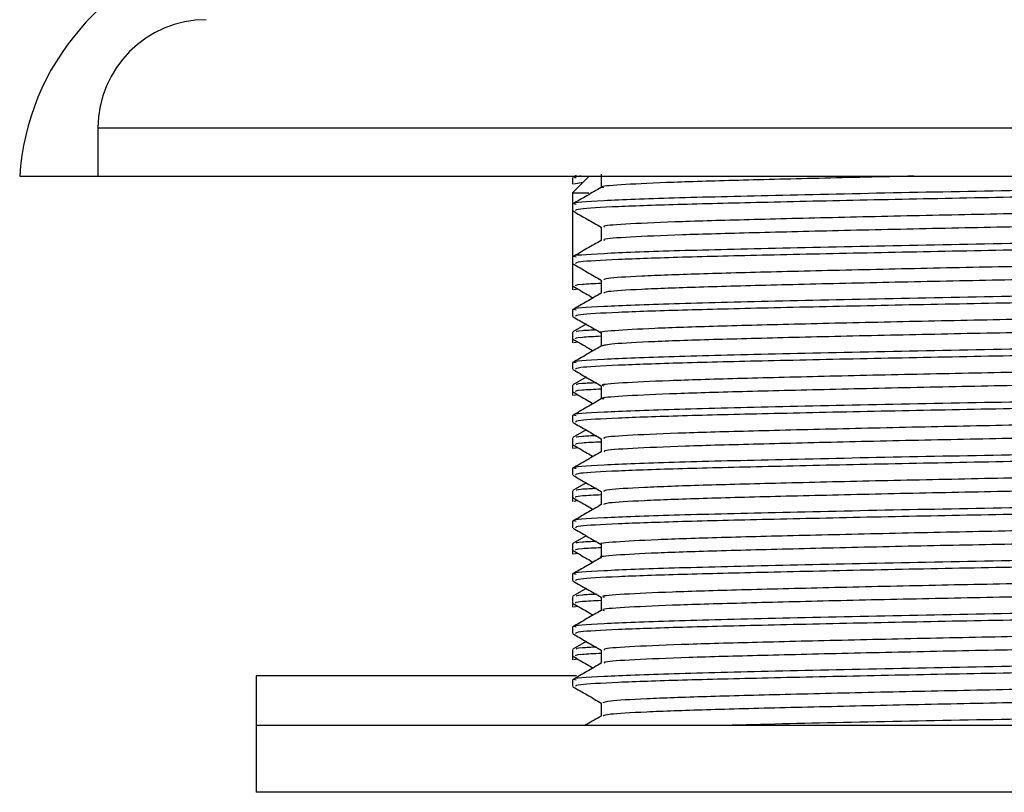
# Model space of a CAD drawing. Units: millimetres. Extents: x 3 to 2496, y 5 to 2495.
# Drawn here: x 413 to 442, y 1265 to 1288 of the extents above; entities that cross this region are included whole.
import ezdxf

# ---------------------------------------------------------------- set-up
doc = ezdxf.new("R2010")
doc.units = ezdxf.units.MM

msp = doc.modelspace()

# ---------------------------------------------------------------- linework, layer by layer
at = {"color": 7, "linetype": 'Continuous', "lineweight": 25}
for p, q in [((415.085, 1284.573), (415.085, 1283.123)), ((412.735, 1283.123), (415.085, 1283.123)), ((415.085, 1283.123), (469.585, 1283.123)), ((429.835, 1283.123), (429.335, 1282.623)), ((429.335, 1283.081), (429.335, 1282.883)), ((429.443, 1283.147), (429.345, 1283.09)), ((429.645, 1282.933), (429.372, 1282.883)), ((429.335, 1282.623), (429.335, 1282.287)), ((429.335, 1282.623), (429.82, 1282.623)), ((429.335, 1282.287), (429.335, 1282.089)), ((429.335, 1282.089), (429.335, 1280.7)), ((429.335, 1280.7), (429.335, 1280.502)), ((429.335, 1280.502), (429.335, 1279.828)), ((429.335, 1279.828), (429.335, 1279.708)), ((429.485, 1279.729), (429.372, 1279.708)), ((429.335, 1279.112), (429.335, 1278.914)), ((429.74, 1278.677), (429.342, 1278.447)), ((429.335, 1278.439), (429.335, 1278.241)), ((429.335, 1278.241), (429.335, 1278.12)), ((429.485, 1278.141), (429.372, 1278.12)), ((429.335, 1277.525), (429.335, 1277.327)), ((429.74, 1277.089), (429.342, 1276.859)), ((429.335, 1276.852), (429.335, 1276.653)), ((429.335, 1276.653), (429.335, 1276.533)), ((429.485, 1276.554), (429.372, 1276.533)), ((429.335, 1275.937), (429.335, 1275.739)), ((429.74, 1275.502), (429.342, 1275.272)), ((429.335, 1275.264), (429.335, 1275.066)), ((429.335, 1275.066), (429.335, 1274.945)), ((429.485, 1274.966), (429.372, 1274.945)), ((429.335, 1274.35), (429.335, 1274.152)), ((429.74, 1273.914), (429.342, 1273.684)), ((429.335, 1273.677), (429.335, 1273.478)), ((429.335, 1273.478), (429.335, 1273.358)), ((429.485, 1273.379), (429.372, 1273.358)), ((429.335, 1272.762), (429.335, 1272.564)), ((429.74, 1272.327), (429.342, 1272.097)), ((429.335, 1272.089), (429.335, 1271.891)), ((429.335, 1271.891), (429.335, 1271.77)), ((429.485, 1271.791), (429.372, 1271.77)), ((429.335, 1271.175), (429.335, 1270.977)), ((429.335, 1270.502), (429.335, 1270.303)), ((429.74, 1270.739), (429.342, 1270.509)), ((429.335, 1270.303), (429.335, 1270.183)), ((429.485, 1270.204), (429.372, 1270.183)), ((429.335, 1269.587), (429.335, 1269.389)), ((429.74, 1269.152), (429.342, 1268.922)), ((429.335, 1268.914), (429.335, 1268.716)), ((429.335, 1268.716), (429.335, 1268.595)), ((429.485, 1268.616), (429.372, 1268.595)), ((419.835, 1268.123), (419.835, 1266.623)), ((429.449, 1268.123), (419.835, 1268.123)), ((429.335, 1268), (429.335, 1267.802)), ((419.835, 1266.623), (419.835, 1264.623)), ((464.835, 1266.623), (419.835, 1266.623)), ((464.835, 1264.623), (419.835, 1264.623))]:
    msp.add_line(p, q, dxfattribs=at)
at = {"color": 8, "linetype": 'Continuous', "lineweight": 25}
msp.add_line((415.085, 1284.573), (469.585, 1284.573), dxfattribs=at)
at = {"color": 7, "linetype": 'Continuous', "lineweight": 25}
for centre, radius, start, end in [((420.22, 1282.641), 7.5, 102.4729, 176.3101), ((418.335, 1284.573), 3.25, 90, 180)]:
    msp.add_arc(centre, radius, start, end, dxfattribs=at)
for points, knots in [([(430.195, 1283.18), (430.195, 1283.114), (430.195, 1282.982), (430.195, 1282.85), (430.195, 1282.784)], [0, 0, 0, 0, 0.500868, 1, 1, 1, 1]), ([(455.232, 1283.081), (455.245, 1283.069), (455.282, 1283.036), (454.378, 1282.978), (452.662, 1282.911), (450.219, 1282.849), (447.055, 1282.776), (443.253, 1282.7), (439.126, 1282.625), (435.336, 1282.541), (432.19, 1282.465), (430.155, 1282.385), (429.239, 1282.325), (429.411, 1282.294), (429.443, 1282.288)], [0, 0, 0, 0, 0.046852, 0.130302, 0.21358, 0.295167, 0.378584, 0.47903, 0.578144, 0.679287, 0.778293, 0.878884, 0.977578, 1, 1, 1, 1]), ([(429.593, 1283.123), (429.521, 1283.118), (429.321, 1283.104), (429.393, 1283.09), (429.439, 1283.081)], [0, 0, 0, 0, 0.358537, 1, 1, 1, 1]), ([(439.583, 1283.123), (438.612, 1283.102), (436.635, 1283.058), (434.089, 1282.993), (432.018, 1282.931), (430.708, 1282.862), (430.125, 1282.814), (430.239, 1282.789), (430.258, 1282.784)], [0, 0, 0, 0, 0.187043, 0.38072, 0.572288, 0.768096, 0.961947, 1, 1, 1, 1]), ([(430.195, 1282.785), (430.052, 1282.702), (429.765, 1282.537), (429.479, 1282.371), (429.335, 1282.288)], [0, 0, 0, 0, 0.499608, 1, 1, 1, 1]), ([(455.299, 1282.883), (455.311, 1282.881), (455.451, 1282.858), (454.899, 1282.812), (453.601, 1282.744), (451.431, 1282.679), (448.624, 1282.613), (445.322, 1282.542), (441.806, 1282.477), (438.327, 1282.409), (435.159, 1282.338), (432.511, 1282.274), (430.586, 1282.207), (429.471, 1282.143), (429.433, 1282.105), (429.418, 1282.089)], [0, 0, 0, 0, 0.007657, 0.090061, 0.17364, 0.255609, 0.341028, 0.427675, 0.512527, 0.598164, 0.684771, 0.767972, 0.852227, 0.937277, 1, 1, 1, 1]), ([(454.116, 1282.332), (453.91, 1282.314), (453.446, 1282.274), (451.818, 1282.212), (449.53, 1282.15), (446.738, 1282.082), (443.656, 1282.015), (440.488, 1281.954), (437.439, 1281.886), (434.723, 1281.819), (432.502, 1281.757), (430.977, 1281.69), (430.21, 1281.634), (430.273, 1281.603), (430.293, 1281.593)], [0, 0, 0, 0, 0.070817, 0.159868, 0.247267, 0.336681, 0.425793, 0.513172, 0.602544, 0.691714, 0.77908, 0.868408, 0.957632, 1, 1, 1, 1]), ([(429.345, 1282.08), (429.488, 1281.997), (429.771, 1281.834), (430.054, 1281.67), (430.195, 1281.589)], [0, 0, 0, 0, 0.505231, 1, 1, 1, 1]), ([(454.386, 1281.989), (454.389, 1281.976), (454.396, 1281.941), (453.491, 1281.881), (451.839, 1281.815), (449.525, 1281.753), (446.739, 1281.685), (443.656, 1281.618), (440.488, 1281.557), (437.439, 1281.489), (434.723, 1281.422), (432.502, 1281.36), (430.978, 1281.293), (430.214, 1281.237), (430.274, 1281.207), (430.293, 1281.197)], [0, 0, 0, 0, 0.052765, 0.136091, 0.219044, 0.300458, 0.383748, 0.466758, 0.548153, 0.631405, 0.714468, 0.795851, 0.879062, 0.962176, 1, 1, 1, 1]), ([(455.232, 1281.494), (455.245, 1281.482), (455.282, 1281.449), (454.378, 1281.39), (452.662, 1281.323), (450.219, 1281.261), (447.055, 1281.189), (443.253, 1281.113), (439.126, 1281.037), (435.336, 1280.953), (432.19, 1280.878), (430.155, 1280.797), (429.239, 1280.737), (429.411, 1280.706), (429.443, 1280.7)], [0, 0, 0, 0, 0.046852, 0.130303, 0.213581, 0.295169, 0.378586, 0.479032, 0.578147, 0.67929, 0.778297, 0.878888, 0.977583, 1, 1, 1, 1]), ([(430.195, 1281.593), (430.195, 1281.527), (430.195, 1281.395), (430.195, 1281.263), (430.195, 1281.197)], [0, 0, 0, 0, 0.500814, 1, 1, 1, 1]), ([(430.195, 1281.197), (430.052, 1281.114), (429.765, 1280.949), (429.479, 1280.783), (429.335, 1280.701)], [0, 0, 0, 0, 0.499576, 1, 1, 1, 1]), ([(455.299, 1281.295), (455.311, 1281.293), (455.451, 1281.27), (454.899, 1281.225), (453.601, 1281.156), (451.431, 1281.092), (448.624, 1281.026), (445.322, 1280.954), (441.806, 1280.889), (438.327, 1280.821), (435.159, 1280.751), (432.511, 1280.687), (430.586, 1280.619), (429.471, 1280.555), (429.433, 1280.518), (429.418, 1280.502)], [0, 0, 0, 0, 0.007657, 0.090061, 0.17364, 0.255609, 0.341028, 0.427675, 0.512527, 0.598164, 0.684771, 0.767972, 0.852227, 0.937277, 1, 1, 1, 1]), ([(454.081, 1280.744), (453.976, 1280.732), (453.671, 1280.698), (452.317, 1280.641), (450.193, 1280.579), (447.508, 1280.513), (444.484, 1280.445), (441.318, 1280.383), (438.218, 1280.316), (435.395, 1280.248), (433.029, 1280.186), (431.306, 1280.12), (430.313, 1280.058), (430.282, 1280.021), (430.269, 1280.005)], [0, 0, 0, 0, 0.047073, 0.136542, 0.223985, 0.312997, 0.402502, 0.489977, 0.578922, 0.668459, 0.755972, 0.844848, 0.934413, 1, 1, 1, 1]), ([(429.345, 1280.492), (429.488, 1280.41), (429.771, 1280.246), (430.054, 1280.082), (430.195, 1280.001)], [0, 0, 0, 0, 0.50519, 1, 1, 1, 1]), ([(454.383, 1280.402), (454.406, 1280.394), (454.493, 1280.365), (453.799, 1280.312), (452.35, 1280.244), (450.184, 1280.182), (447.51, 1280.116), (444.484, 1280.048), (441.318, 1279.986), (438.218, 1279.92), (435.395, 1279.852), (433.029, 1279.79), (431.307, 1279.723), (430.317, 1279.661), (430.286, 1279.625), (430.273, 1279.61)], [0, 0, 0, 0, 0.031272, 0.114209, 0.197512, 0.278928, 0.361805, 0.445141, 0.526587, 0.609402, 0.692767, 0.774249, 0.856999, 0.940392, 1, 1, 1, 1]), ([(430.195, 1280.005), (430.195, 1279.939), (430.195, 1279.807), (430.195, 1279.675), (430.195, 1279.609)], [0, 0, 0, 0, 0.50076, 1, 1, 1, 1]), ([(455.232, 1279.906), (455.245, 1279.894), (455.282, 1279.861), (454.378, 1279.803), (452.662, 1279.736), (450.219, 1279.674), (447.055, 1279.601), (443.253, 1279.525), (439.126, 1279.45), (435.336, 1279.366), (432.19, 1279.29), (430.155, 1279.21), (429.239, 1279.15), (429.411, 1279.119), (429.443, 1279.113)], [0, 0, 0, 0, 0.046853, 0.130303, 0.213582, 0.29517, 0.378588, 0.479035, 0.57815, 0.679294, 0.778301, 0.878893, 0.977588, 1, 1, 1, 1]), ([(429.343, 1279.82), (429.486, 1279.737), (429.689, 1279.62), (429.892, 1279.503), (429.951, 1279.469)], [0, 0, 0, 0, 0.708456, 1, 1, 1, 1]), ([(429.436, 1279.828), (429.419, 1279.846), (429.391, 1279.873), (429.98, 1279.902), (430.195, 1279.913)], [0, 0, 0, 0, 0.634489, 1, 1, 1, 1]), ([(455.299, 1279.708), (455.311, 1279.706), (455.451, 1279.683), (454.899, 1279.637), (453.601, 1279.569), (451.431, 1279.504), (448.624, 1279.438), (445.322, 1279.367), (441.806, 1279.302), (438.327, 1279.234), (435.159, 1279.163), (432.511, 1279.099), (430.586, 1279.032), (429.471, 1278.968), (429.433, 1278.93), (429.418, 1278.914)], [0, 0, 0, 0, 0.007657, 0.090061, 0.17364, 0.255609, 0.341028, 0.427675, 0.512527, 0.598164, 0.684771, 0.767972, 0.852227, 0.937277, 1, 1, 1, 1]), ([(430.195, 1279.61), (430.052, 1279.527), (429.765, 1279.362), (429.479, 1279.196), (429.335, 1279.113)], [0, 0, 0, 0, 0.499543, 1, 1, 1, 1]), ([(454.102, 1279.156), (454.065, 1279.151), (453.882, 1279.123), (452.764, 1279.071), (450.82, 1279.008), (448.252, 1278.943), (445.302, 1278.875), (442.152, 1278.811), (439.015, 1278.747), (436.096, 1278.679), (433.604, 1278.615), (431.664, 1278.551), (430.535, 1278.482), (430.063, 1278.44), (430.197, 1278.418), (430.199, 1278.418)], [0, 0, 0, 0, 0.023389, 0.113054, 0.20094, 0.289334, 0.379008, 0.466978, 0.555281, 0.64496, 0.73302, 0.821228, 0.91091, 0.999067, 1, 1, 1, 1]), ([(429.345, 1278.905), (429.488, 1278.822), (429.771, 1278.659), (430.054, 1278.495), (430.195, 1278.414)], [0, 0, 0, 0, 0.505149, 1, 1, 1, 1]), ([(454.434, 1278.815), (454.447, 1278.812), (454.575, 1278.788), (454.047, 1278.743), (452.816, 1278.674), (450.806, 1278.611), (448.256, 1278.546), (445.301, 1278.478), (442.152, 1278.414), (439.014, 1278.35), (436.098, 1278.282), (433.597, 1278.218), (431.69, 1278.154), (430.438, 1278.086), (430.277, 1278.043), (430.197, 1278.022)], [0, 0, 0, 0, 0.009907, 0.092274, 0.175741, 0.257553, 0.339837, 0.423313, 0.505203, 0.587402, 0.670883, 0.752857, 0.834968, 0.918451, 1, 1, 1, 1]), ([(429.466, 1278.447), (429.448, 1278.462), (429.421, 1278.484), (429.894, 1278.508), (430.054, 1278.516)], [0, 0, 0, 0, 0.662148, 1, 1, 1, 1]), ([(455.232, 1278.319), (455.245, 1278.307), (455.282, 1278.274), (454.378, 1278.215), (452.662, 1278.148), (450.219, 1278.086), (447.055, 1278.014), (443.253, 1277.938), (439.126, 1277.862), (435.336, 1277.778), (432.19, 1277.703), (430.155, 1277.622), (429.239, 1277.562), (429.411, 1277.531), (429.443, 1277.525)], [0, 0, 0, 0, 0.046853, 0.130304, 0.213583, 0.295172, 0.37859, 0.479037, 0.578153, 0.679297, 0.778305, 0.878898, 0.977594, 1, 1, 1, 1]), ([(429.343, 1278.232), (429.486, 1278.149), (429.689, 1278.032), (429.892, 1277.915), (429.951, 1277.881)], [0, 0, 0, 0, 0.7084265, 1, 1, 1, 1]), ([(429.436, 1278.241), (429.419, 1278.258), (429.391, 1278.286), (429.98, 1278.315), (430.195, 1278.325)], [0, 0, 0, 0, 0.634489, 1, 1, 1, 1]), ([(430.195, 1278.418), (430.195, 1278.352), (430.195, 1278.22), (430.195, 1278.088), (430.195, 1278.022)], [0, 0, 0, 0, 0.5007067, 1, 1, 1, 1]), ([(430.195, 1278.022), (430.052, 1277.939), (429.765, 1277.774), (429.479, 1277.608), (429.335, 1277.526)], [0, 0, 0, 0, 0.499509, 1, 1, 1, 1]), ([(455.299, 1278.12), (455.311, 1278.118), (455.451, 1278.095), (454.899, 1278.05), (453.601, 1277.981), (451.431, 1277.917), (448.624, 1277.851), (445.322, 1277.779), (441.806, 1277.714), (438.327, 1277.646), (435.159, 1277.576), (432.511, 1277.512), (430.586, 1277.444), (429.471, 1277.38), (429.433, 1277.343), (429.418, 1277.327)], [0, 0, 0, 0, 0.007657, 0.090061, 0.17364, 0.255609, 0.341028, 0.427675, 0.512527, 0.598164, 0.684771, 0.767972, 0.852227, 0.937277, 1, 1, 1, 1]), ([(454.18, 1277.569), (453.869, 1277.547), (453.251, 1277.502), (451.383, 1277.436), (448.973, 1277.373), (446.103, 1277.305), (442.985, 1277.24), (439.825, 1277.177), (436.829, 1277.109), (434.208, 1277.043), (432.11, 1276.981), (430.754, 1276.913), (430.139, 1276.863), (430.25, 1276.836), (430.273, 1276.83)], [0, 0, 0, 0, 0.089611, 0.178216, 0.26592, 0.355545, 0.444231, 0.531874, 0.621478, 0.710243, 0.79783, 0.887411, 0.97625, 1, 1, 1, 1]), ([(429.345, 1277.317), (429.488, 1277.235), (429.771, 1277.071), (430.054, 1276.907), (430.195, 1276.826)], [0, 0, 0, 0, 0.505108, 1, 1, 1, 1]), ([(454.428, 1277.227), (454.39, 1277.209), (454.306, 1277.17), (453.202, 1277.104), (451.396, 1277.039), (448.97, 1276.977), (446.104, 1276.908), (442.985, 1276.843), (439.825, 1276.78), (436.829, 1276.712), (434.208, 1276.646), (432.11, 1276.584), (430.755, 1276.516), (430.142, 1276.466), (430.248, 1276.44), (430.269, 1276.434)], [0, 0, 0, 0, 0.070303, 0.153795, 0.23632, 0.318006, 0.401482, 0.484083, 0.565712, 0.649168, 0.731842, 0.813419, 0.896853, 0.979597, 1, 1, 1, 1]), ([(455.232, 1276.731), (455.245, 1276.719), (455.282, 1276.686), (454.378, 1276.628), (452.662, 1276.561), (450.219, 1276.499), (447.055, 1276.426), (443.253, 1276.35), (439.126, 1276.275), (435.336, 1276.191), (432.19, 1276.115), (430.155, 1276.035), (429.239, 1275.975), (429.411, 1275.944), (429.443, 1275.938)], [0, 0, 0, 0, 0.046853, 0.130305, 0.213585, 0.295173, 0.378592, 0.47904, 0.578156, 0.679301, 0.778309, 0.878902, 0.977599, 1, 1, 1, 1]), ([(429.436, 1276.653), (429.419, 1276.671), (429.391, 1276.698), (429.98, 1276.727), (430.195, 1276.738)], [0, 0, 0, 0, 0.634489, 1, 1, 1, 1]), ([(429.466, 1276.86), (429.448, 1276.875), (429.421, 1276.897), (429.894, 1276.92), (430.054, 1276.928)], [0, 0, 0, 0, 0.662134, 1, 1, 1, 1]), ([(430.195, 1276.83), (430.195, 1276.764), (430.195, 1276.632), (430.195, 1276.5), (430.195, 1276.434)], [0, 0, 0, 0, 0.500653, 1, 1, 1, 1]), ([(430.195, 1276.435), (430.052, 1276.352), (429.765, 1276.187), (429.479, 1276.021), (429.335, 1275.938)], [0, 0, 0, 0, 0.499476, 1, 1, 1, 1]), ([(429.343, 1276.645), (429.486, 1276.562), (429.689, 1276.445), (429.892, 1276.328), (429.951, 1276.294)], [0, 0, 0, 0, 0.708397, 1, 1, 1, 1]), ([(455.299, 1276.533), (455.311, 1276.531), (455.451, 1276.508), (454.899, 1276.462), (453.601, 1276.394), (451.431, 1276.329), (448.624, 1276.263), (445.322, 1276.192), (441.806, 1276.127), (438.327, 1276.059), (435.159, 1275.988), (432.511, 1275.924), (430.586, 1275.857), (429.471, 1275.793), (429.433, 1275.755), (429.418, 1275.739)], [0, 0, 0, 0, 0.007657, 0.090061, 0.17364, 0.255609, 0.341028, 0.427675, 0.512527, 0.598164, 0.684771, 0.767972, 0.852227, 0.937277, 1, 1, 1, 1]), ([(454.105, 1275.982), (453.921, 1275.965), (453.491, 1275.926), (451.919, 1275.865), (449.662, 1275.803), (446.889, 1275.736), (443.818, 1275.669), (440.649, 1275.607), (437.589, 1275.539), (434.851, 1275.472), (432.602, 1275.411), (431.037, 1275.343), (430.229, 1275.286), (430.277, 1275.254), (430.293, 1275.243)], [0, 0, 0, 0, 0.066206, 0.155364, 0.242748, 0.332109, 0.421323, 0.508698, 0.598012, 0.687279, 0.77465, 0.863915, 0.953232, 1, 1, 1, 1]), ([(429.345, 1275.73), (429.488, 1275.647), (429.771, 1275.484), (430.054, 1275.32), (430.195, 1275.239)], [0, 0, 0, 0, 0.505066, 1, 1, 1, 1]), ([(454.381, 1275.639), (454.391, 1275.627), (454.416, 1275.594), (453.555, 1275.535), (451.942, 1275.468), (449.656, 1275.406), (446.891, 1275.339), (443.818, 1275.272), (440.649, 1275.21), (437.589, 1275.143), (434.851, 1275.075), (432.601, 1275.014), (431.037, 1274.946), (430.232, 1274.89), (430.278, 1274.858), (430.293, 1274.847)], [0, 0, 0, 0, 0.048529, 0.131798, 0.214838, 0.296225, 0.379454, 0.462545, 0.543924, 0.627109, 0.71025, 0.791625, 0.874764, 0.957951, 1, 1, 1, 1]), ([(429.466, 1275.272), (429.448, 1275.287), (429.421, 1275.309), (429.894, 1275.333), (430.054, 1275.341)], [0, 0, 0, 0, 0.66212, 1, 1, 1, 1]), ([(430.195, 1275.243), (430.195, 1275.177), (430.195, 1275.045), (430.195, 1274.913), (430.195, 1274.847)], [0, 0, 0, 0, 0.5006, 1, 1, 1, 1]), ([(455.232, 1275.144), (455.245, 1275.132), (455.282, 1275.099), (454.378, 1275.04), (452.662, 1274.973), (450.219, 1274.911), (447.055, 1274.839), (443.253, 1274.763), (439.126, 1274.687), (435.336, 1274.603), (432.19, 1274.528), (430.155, 1274.447), (429.239, 1274.387), (429.411, 1274.356), (429.443, 1274.35)], [0, 0, 0, 0, 0.046853, 0.130305, 0.213586, 0.295175, 0.378594, 0.479042, 0.578159, 0.679304, 0.778313, 0.878907, 0.977604, 1, 1, 1, 1]), ([(429.343, 1275.057), (429.486, 1274.974), (429.689, 1274.857), (429.892, 1274.74), (429.951, 1274.706)], [0, 0, 0, 0, 0.708367, 1, 1, 1, 1]), ([(429.436, 1275.066), (429.419, 1275.083), (429.391, 1275.111), (429.98, 1275.14), (430.195, 1275.15)], [0, 0, 0, 0, 0.634489, 1, 1, 1, 1]), ([(455.299, 1274.945), (455.311, 1274.943), (455.451, 1274.92), (454.899, 1274.875), (453.601, 1274.806), (451.431, 1274.742), (448.624, 1274.676), (445.322, 1274.604), (441.806, 1274.539), (438.327, 1274.471), (435.159, 1274.401), (432.511, 1274.337), (430.586, 1274.269), (429.471, 1274.205), (429.433, 1274.168), (429.418, 1274.152)], [0, 0, 0, 0, 0.007657, 0.090061, 0.17364, 0.255609, 0.341028, 0.427675, 0.512527, 0.598164, 0.684771, 0.767972, 0.852227, 0.937277, 1, 1, 1, 1]), ([(430.195, 1274.847), (430.052, 1274.764), (429.765, 1274.599), (429.479, 1274.433), (429.335, 1274.351)], [0, 0, 0, 0, 0.499443, 1, 1, 1, 1]), ([(454.081, 1274.394), (453.991, 1274.383), (453.713, 1274.351), (452.408, 1274.294), (450.318, 1274.232), (447.655, 1274.166), (444.644, 1274.098), (441.481, 1274.036), (438.372, 1273.97), (435.529, 1273.902), (433.137, 1273.84), (431.377, 1273.774), (430.335, 1273.71), (430.282, 1273.672), (430.258, 1273.656)], [0, 0, 0, 0, 0.042463, 0.131992, 0.219494, 0.308406, 0.397965, 0.485509, 0.57435, 0.663936, 0.751529, 0.840295, 0.929904, 1, 1, 1, 1]), ([(429.345, 1274.142), (429.488, 1274.06), (429.771, 1273.896), (430.054, 1273.732), (430.195, 1273.651)], [0, 0, 0, 0, 0.505025, 1, 1, 1, 1]), ([(454.388, 1274.052), (454.412, 1274.045), (454.51, 1274.017), (453.853, 1273.966), (452.444, 1273.897), (450.309, 1273.836), (447.657, 1273.769), (444.644, 1273.701), (441.481, 1273.639), (438.372, 1273.573), (435.529, 1273.505), (433.137, 1273.443), (431.377, 1273.377), (430.339, 1273.314), (430.286, 1273.276), (430.262, 1273.26)], [0, 0, 0, 0, 0.027123, 0.109962, 0.19331, 0.274771, 0.357546, 0.440922, 0.522423, 0.605131, 0.688533, 0.770079, 0.852717, 0.93614, 1, 1, 1, 1]), ([(429.466, 1273.685), (429.448, 1273.7), (429.421, 1273.722), (429.894, 1273.745), (430.054, 1273.753)], [0, 0, 0, 0, 0.662106, 1, 1, 1, 1]), ([(455.232, 1273.556), (455.245, 1273.544), (455.282, 1273.511), (454.378, 1273.453), (452.662, 1273.386), (450.219, 1273.324), (447.055, 1273.251), (443.253, 1273.175), (439.126, 1273.1), (435.336, 1273.016), (432.19, 1272.94), (430.155, 1272.86), (429.239, 1272.8), (429.411, 1272.769), (429.443, 1272.763)], [0, 0, 0, 0, 0.046854, 0.130306, 0.213587, 0.295176, 0.378596, 0.479045, 0.578162, 0.679308, 0.778317, 0.878911, 0.977609, 1, 1, 1, 1]), ([(429.343, 1273.47), (429.486, 1273.387), (429.689, 1273.27), (429.892, 1273.153), (429.951, 1273.119)], [0, 0, 0, 0, 0.708338, 1, 1, 1, 1]), ([(429.436, 1273.478), (429.419, 1273.496), (429.391, 1273.523), (429.98, 1273.552), (430.195, 1273.563)], [0, 0, 0, 0, 0.634489, 1, 1, 1, 1]), ([(430.195, 1273.655), (430.195, 1273.589), (430.195, 1273.457), (430.195, 1273.325), (430.195, 1273.259)], [0, 0, 0, 0, 0.500546, 1, 1, 1, 1]), ([(430.195, 1273.26), (430.052, 1273.177), (429.765, 1273.012), (429.479, 1272.846), (429.335, 1272.763)], [0, 0, 0, 0, 0.49941, 1, 1, 1, 1]), ([(455.299, 1273.358), (455.311, 1273.356), (455.451, 1273.333), (454.899, 1273.287), (453.601, 1273.219), (451.431, 1273.154), (448.624, 1273.088), (445.322, 1273.017), (441.806, 1272.952), (438.327, 1272.884), (435.159, 1272.813), (432.511, 1272.749), (430.586, 1272.682), (429.471, 1272.618), (429.433, 1272.58), (429.418, 1272.564)], [0, 0, 0, 0, 0.007657, 0.090061, 0.17364, 0.255609, 0.341028, 0.427675, 0.512527, 0.598164, 0.684771, 0.767972, 0.852227, 0.937277, 1, 1, 1, 1]), ([(429.345, 1272.555), (429.488, 1272.472), (429.771, 1272.309), (430.054, 1272.145), (430.195, 1272.064)], [0, 0, 0, 0, 0.504985, 1, 1, 1, 1]), ([(454.113, 1272.806), (454.085, 1272.802), (453.922, 1272.775), (452.845, 1272.724), (450.938, 1272.661), (448.393, 1272.597), (445.459, 1272.528), (442.314, 1272.464), (439.172, 1272.4), (436.236, 1272.332), (433.718, 1272.268), (431.747, 1272.204), (430.572, 1272.136), (430.077, 1272.092), (430.21, 1272.069), (430.217, 1272.068)], [0, 0, 0, 0, 0.018799, 0.108478, 0.1965, 0.284753, 0.374436, 0.462552, 0.550708, 0.640392, 0.728606, 0.816665, 0.906347, 0.994655, 1, 1, 1, 1]), ([(454.45, 1272.465), (454.458, 1272.463), (454.59, 1272.441), (454.088, 1272.396), (452.902, 1272.328), (450.923, 1272.264), (448.397, 1272.2), (445.458, 1272.131), (442.314, 1272.067), (439.172, 1272.004), (436.236, 1271.935), (433.718, 1271.871), (431.747, 1271.807), (430.575, 1271.739), (430.078, 1271.695), (430.205, 1271.673), (430.209, 1271.672)], [0, 0, 0, 0, 0.0058357, 0.0881091, 0.1716247, 0.2535969, 0.3357835, 0.4193027, 0.5013624, 0.5834592, 0.6669792, 0.7491294, 0.8311366, 0.9146541, 0.9968923, 1, 1, 1, 1]), ([(455.232, 1271.969), (455.245, 1271.957), (455.282, 1271.924), (454.378, 1271.865), (452.662, 1271.798), (450.219, 1271.736), (447.055, 1271.664), (443.253, 1271.588), (439.126, 1271.512), (435.336, 1271.428), (432.19, 1271.353), (430.155, 1271.272), (429.239, 1271.212), (429.411, 1271.181), (429.443, 1271.175)], [0, 0, 0, 0, 0.046854, 0.130307, 0.213588, 0.295178, 0.378598, 0.479047, 0.578165, 0.679311, 0.778322, 0.878916, 0.977614, 1, 1, 1, 1]), ([(429.436, 1271.891), (429.419, 1271.908), (429.391, 1271.936), (429.98, 1271.965), (430.195, 1271.975)], [0, 0, 0, 0, 0.634488, 1, 1, 1, 1]), ([(429.466, 1272.097), (429.448, 1272.112), (429.421, 1272.134), (429.894, 1272.158), (430.054, 1272.166)], [0, 0, 0, 0, 0.662092, 1, 1, 1, 1]), ([(430.195, 1272.068), (430.195, 1272.002), (430.195, 1271.87), (430.195, 1271.738), (430.195, 1271.672)], [0, 0, 0, 0, 0.500493, 1, 1, 1, 1]), ([(430.195, 1271.672), (430.052, 1271.589), (429.765, 1271.424), (429.479, 1271.259), (429.335, 1271.176)], [0, 0, 0, 0, 0.499376, 1, 1, 1, 1]), ([(429.343, 1271.882), (429.486, 1271.799), (429.689, 1271.682), (429.892, 1271.565), (429.951, 1271.531)], [0, 0, 0, 0, 0.708308, 1, 1, 1, 1]), ([(455.299, 1271.77), (455.311, 1271.768), (455.451, 1271.745), (454.899, 1271.7), (453.601, 1271.631), (451.431, 1271.567), (448.624, 1271.501), (445.322, 1271.429), (441.806, 1271.364), (438.327, 1271.296), (435.159, 1271.226), (432.511, 1271.162), (430.586, 1271.094), (429.471, 1271.03), (429.433, 1270.993), (429.418, 1270.977)], [0, 0, 0, 0, 0.007657, 0.090061, 0.17364, 0.255609, 0.341028, 0.427675, 0.512527, 0.598164, 0.684771, 0.767972, 0.852227, 0.937277, 1, 1, 1, 1]), ([(454.165, 1271.219), (453.881, 1271.198), (453.301, 1271.154), (451.491, 1271.089), (449.11, 1271.027), (446.258, 1270.959), (443.148, 1270.893), (439.985, 1270.831), (436.975, 1270.762), (434.33, 1270.696), (432.202, 1270.634), (430.804, 1270.566), (430.156, 1270.515), (430.257, 1270.487), (430.281, 1270.48)], [0, 0, 0, 0, 0.085361, 0.174058, 0.261635, 0.351193, 0.439965, 0.527491, 0.617023, 0.705869, 0.79335, 0.882853, 0.971769, 1, 1, 1, 1]), ([(429.345, 1270.967), (429.488, 1270.885), (429.771, 1270.721), (430.054, 1270.557), (430.195, 1270.476)], [0, 0, 0, 0, 0.504944, 1, 1, 1, 1]), ([(454.415, 1270.877), (454.389, 1270.86), (454.329, 1270.822), (453.275, 1270.758), (451.506, 1270.692), (449.106, 1270.63), (446.259, 1270.562), (443.148, 1270.496), (439.985, 1270.434), (436.975, 1270.366), (434.33, 1270.299), (432.202, 1270.237), (430.806, 1270.169), (430.158, 1270.118), (430.256, 1270.091), (430.278, 1270.084)], [0, 0, 0, 0, 0.066056, 0.14952, 0.23216, 0.313757, 0.3972, 0.479912, 0.561461, 0.64488, 0.72766, 0.809168, 0.89256, 0.975404, 1, 1, 1, 1]), ([(429.466, 1270.51), (429.448, 1270.525), (429.421, 1270.547), (429.894, 1270.57), (430.054, 1270.578)], [0, 0, 0, 0, 0.662078, 1, 1, 1, 1]), ([(430.195, 1270.48), (430.195, 1270.414), (430.195, 1270.282), (430.195, 1270.15), (430.195, 1270.084)], [0, 0, 0, 0, 0.50044, 1, 1, 1, 1]), ([(455.232, 1270.381), (455.245, 1270.369), (455.282, 1270.336), (454.378, 1270.278), (452.662, 1270.211), (450.219, 1270.149), (447.055, 1270.076), (443.253, 1270), (439.126, 1269.925), (435.336, 1269.841), (432.19, 1269.765), (430.155, 1269.685), (429.239, 1269.625), (429.411, 1269.594), (429.443, 1269.588)], [0, 0, 0, 0, 0.046854, 0.130307, 0.213589, 0.295179, 0.3786, 0.47905, 0.578168, 0.679315, 0.778326, 0.87892, 0.977619, 1, 1, 1, 1]), ([(429.343, 1270.295), (429.486, 1270.212), (429.689, 1270.095), (429.892, 1269.978), (429.951, 1269.944)], [0, 0, 0, 0, 0.708279, 1, 1, 1, 1]), ([(429.436, 1270.303), (429.419, 1270.321), (429.391, 1270.348), (429.98, 1270.377), (430.195, 1270.388)], [0, 0, 0, 0, 0.6344882, 1, 1, 1, 1]), ([(455.299, 1270.183), (455.311, 1270.181), (455.451, 1270.158), (454.899, 1270.112), (453.601, 1270.044), (451.431, 1269.979), (448.624, 1269.913), (445.322, 1269.842), (441.806, 1269.777), (438.327, 1269.709), (435.159, 1269.638), (432.511, 1269.574), (430.586, 1269.507), (429.471, 1269.443), (429.433, 1269.405), (429.418, 1269.389)], [0, 0, 0, 0, 0.007657, 0.090061, 0.17364, 0.255609, 0.341028, 0.427675, 0.512527, 0.598164, 0.684771, 0.767972, 0.852227, 0.937277, 1, 1, 1, 1]), ([(430.195, 1270.085), (430.052, 1270.002), (429.765, 1269.837), (429.479, 1269.671), (429.335, 1269.588)], [0, 0, 0, 0, 0.499343, 1, 1, 1, 1]), ([(454.096, 1269.632), (453.933, 1269.616), (453.535, 1269.579), (452.018, 1269.518), (449.793, 1269.457), (447.04, 1269.389), (443.98, 1269.322), (440.811, 1269.26), (437.74, 1269.193), (434.981, 1269.125), (432.703, 1269.064), (431.099, 1268.997), (430.248, 1268.938), (430.279, 1268.905), (430.29, 1268.893)], [0, 0, 0, 0, 0.061588, 0.150837, 0.238213, 0.327506, 0.416806, 0.504183, 0.593424, 0.682772, 0.770157, 0.859343, 0.948735, 1, 1, 1, 1]), ([(429.345, 1269.38), (429.488, 1269.297), (429.771, 1269.134), (430.054, 1268.97), (430.195, 1268.889)], [0, 0, 0, 0, 0.504903, 1, 1, 1, 1]), ([(454.378, 1269.29), (454.393, 1269.278), (454.436, 1269.246), (453.618, 1269.188), (452.043, 1269.121), (449.786, 1269.06), (447.042, 1268.992), (443.979, 1268.925), (440.811, 1268.863), (437.74, 1268.796), (434.981, 1268.729), (432.702, 1268.667), (431.099, 1268.6), (430.252, 1268.542), (430.281, 1268.509), (430.292, 1268.497)], [0, 0, 0, 0, 0.044299, 0.127504, 0.210623, 0.291998, 0.375158, 0.458325, 0.539701, 0.622813, 0.706024, 0.787406, 0.870467, 0.95372, 1, 1, 1, 1]), ([(455.232, 1268.794), (455.245, 1268.782), (455.282, 1268.749), (454.378, 1268.69), (452.662, 1268.623), (450.219, 1268.561), (447.055, 1268.489), (443.253, 1268.413), (439.126, 1268.337), (435.336, 1268.253), (432.19, 1268.178), (430.155, 1268.097), (429.239, 1268.037), (429.411, 1268.006), (429.443, 1268)], [0, 0, 0, 0, 0.046854, 0.130308, 0.21359, 0.295181, 0.378602, 0.479052, 0.578171, 0.679318, 0.77833, 0.878925, 0.977624, 1, 1, 1, 1]), ([(429.343, 1268.707), (429.486, 1268.624), (429.689, 1268.507), (429.892, 1268.39), (429.951, 1268.356)], [0, 0, 0, 0, 0.708249, 1, 1, 1, 1]), ([(429.436, 1268.716), (429.419, 1268.733), (429.391, 1268.761), (429.98, 1268.79), (430.195, 1268.8)], [0, 0, 0, 0, 0.634488, 1, 1, 1, 1]), ([(429.466, 1268.922), (429.448, 1268.937), (429.421, 1268.959), (429.894, 1268.983), (430.054, 1268.991)], [0, 0, 0, 0, 0.662064, 1, 1, 1, 1]), ([(430.195, 1268.893), (430.195, 1268.827), (430.195, 1268.695), (430.195, 1268.563), (430.195, 1268.497)], [0, 0, 0, 0, 0.500388, 1, 1, 1, 1]), ([(430.195, 1268.497), (430.052, 1268.414), (429.765, 1268.249), (429.479, 1268.084), (429.335, 1268.001)], [0, 0, 0, 0, 0.49931, 1, 1, 1, 1]), ([(455.299, 1268.595), (455.311, 1268.593), (455.451, 1268.57), (454.899, 1268.525), (453.601, 1268.456), (451.431, 1268.392), (448.624, 1268.326), (445.322, 1268.254), (441.806, 1268.189), (438.327, 1268.121), (435.159, 1268.051), (432.511, 1267.987), (430.586, 1267.919), (429.471, 1267.855), (429.433, 1267.818), (429.418, 1267.802)], [0, 0, 0, 0, 0.007657, 0.090061, 0.17364, 0.255609, 0.341028, 0.427675, 0.512527, 0.598164, 0.684771, 0.767972, 0.852227, 0.937277, 1, 1, 1, 1]), ([(454.083, 1268.044), (454.008, 1268.034), (453.755, 1268.003), (452.498, 1267.948), (450.442, 1267.886), (447.801, 1267.82), (444.804, 1267.751), (441.643, 1267.689), (438.526, 1267.624), (435.665, 1267.555), (433.246, 1267.493), (431.45, 1267.427), (430.358, 1267.362), (430.28, 1267.323), (430.245, 1267.306)], [0, 0, 0, 0, 0.037857, 0.127438, 0.215014, 0.30382, 0.393426, 0.481055, 0.569784, 0.659412, 0.747101, 0.83575, 0.925396, 1, 1, 1, 1]), ([(429.345, 1267.792), (429.488, 1267.71), (429.771, 1267.546), (430.054, 1267.382), (430.195, 1267.301)], [0, 0, 0, 0, 0.504863, 1, 1, 1, 1]), ([(454.396, 1267.702), (454.419, 1267.697), (454.527, 1267.669), (453.904, 1267.619), (452.537, 1267.551), (450.431, 1267.489), (447.804, 1267.423), (444.804, 1267.355), (441.643, 1267.292), (438.526, 1267.227), (435.665, 1267.158), (433.246, 1267.096), (431.45, 1267.03), (430.362, 1266.966), (430.285, 1266.927), (430.25, 1266.91)], [0, 0, 0, 0, 0.0229881, 0.1057213, 0.1891077, 0.2706284, 0.3532932, 0.4367029, 0.5182725, 0.6008658, 0.6842959, 0.7659203, 0.8484394, 0.9318867, 1, 1, 1, 1]), ([(430.195, 1267.305), (430.195, 1267.239), (430.195, 1267.107), (430.195, 1266.975), (430.195, 1266.909)], [0, 0, 0, 0, 0.500335, 1, 1, 1, 1]), ([(455.232, 1267.206), (455.245, 1267.194), (455.282, 1267.161), (454.378, 1267.103), (452.662, 1267.036), (450.218, 1266.974), (447.056, 1266.901), (443.246, 1266.825), (439.152, 1266.75), (435.803, 1266.678), (434.258, 1266.638), (433.709, 1266.623)], [0, 0, 0, 0, 0.063732, 0.177248, 0.29053, 0.401512, 0.514983, 0.651618, 0.786442, 0.924025, 1, 1, 1, 1]), ([(430.195, 1266.91), (430.051, 1266.827), (429.886, 1266.732), (429.721, 1266.636), (429.699, 1266.623)], [0, 0, 0, 0, 0.86576, 1, 1, 1, 1]), ([(446.824, 1264.623), (445.967, 1263.929), (444.304, 1262.58), (440.94, 1263.02), (437.901, 1262.815), (435.109, 1262.798), (432.807, 1262.673), (431.159, 1262.813), (430.224, 1262.032), (430.268, 1263.487), (430.287, 1264.13)], [0, 0, 0, 0, 0.133403, 0.259033, 0.387199, 0.51574, 0.641395, 0.769474, 0.898073, 1, 1, 1, 1])]:
    msp.add_open_spline(points, degree=3, knots=knots, dxfattribs=at)

doc.saveas('drawing.dxf')
